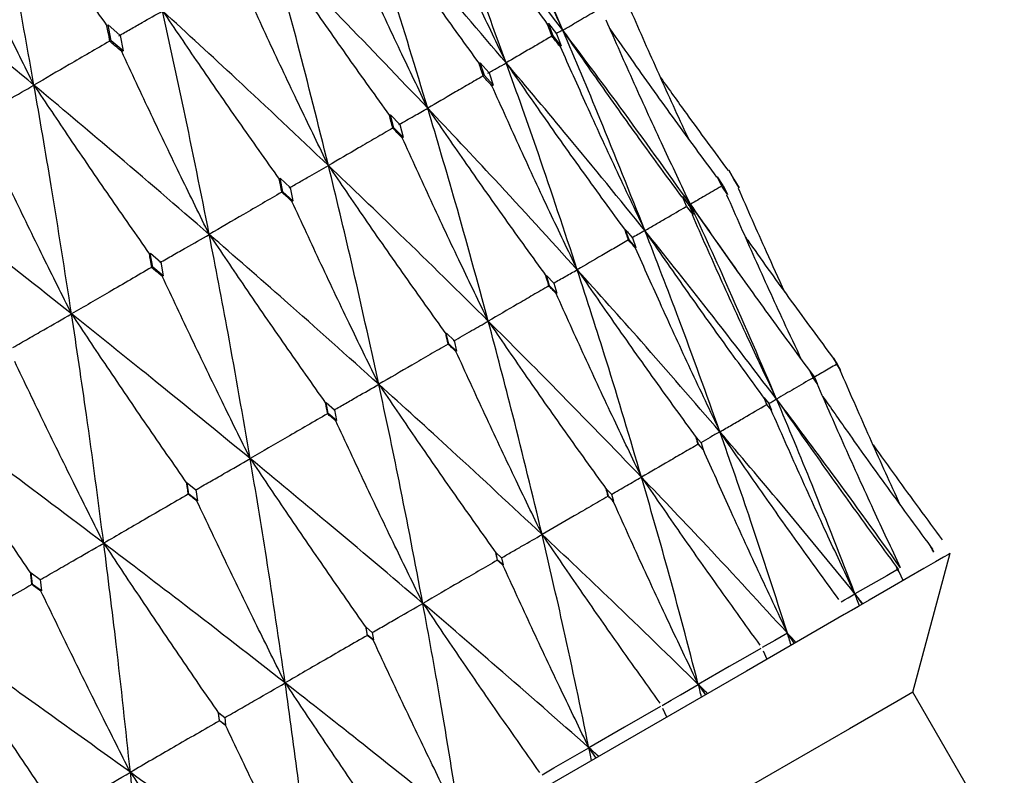
# Model space of a CAD drawing. Units: millimetres. Extents: x 23 to 262, y 32 to 415.
# Drawn here: x 246 to 251, y 372 to 375 of the extents above; entities that cross this region are included whole.
import ezdxf

# ---------------------------------------------------------------- set-up
doc = ezdxf.new("R2010")
doc.units = ezdxf.units.MM

msp = doc.modelspace()

# ---------------------------------------------------------------- linework, layer by layer
at = {"color": 7, "linetype": 'Continuous', "lineweight": 25}
for p, q in [((246.2144, 375.2095), (246.1992, 375.2873)), ((246.1993, 375.2871), (246.2577, 375.2361)), ((248.3638, 375.2906), (248.3693, 375.2937)), ((248.3693, 375.2937), (248.4097, 375.2431)), ((248.3929, 375.2334), (248.3693, 375.2937)), ((246.2084, 375.206), (246.2066, 375.2072)), ((246.2144, 375.2095), (246.2084, 375.206)), ((246.2729, 375.159), (246.2144, 375.2095)), ((246.2581, 375.2357), (246.2729, 375.159)), ((248.3876, 375.2303), (248.3861, 375.2314)), ((248.3929, 375.2334), (248.3876, 375.2303)), ((248.4327, 375.1839), (248.3929, 375.2334)), ((248.4097, 375.2431), (248.4327, 375.1839)), ((246.2667, 375.1554), (246.2729, 375.159)), ((248.4327, 375.1839), (248.4272, 375.1807)), ((248.0279, 375.0966), (248.0332, 375.0997)), ((248.0332, 375.0997), (248.0768, 375.0509)), ((248.0535, 375.0374), (248.0332, 375.0997)), ((248.0484, 375.0344), (248.0469, 375.0356)), ((248.0535, 375.0374), (248.0484, 375.0344)), ((248.0966, 374.9898), (248.0535, 375.0374)), ((248.0768, 375.0509), (248.0966, 374.9898)), ((248.0912, 374.9867), (248.0966, 374.9898)), ((247.5857, 374.8413), (247.5907, 374.8442)), ((247.5907, 374.8442), (247.6374, 374.7972)), ((247.608, 374.7802), (247.5907, 374.8442)), ((247.6031, 374.7773), (247.6015, 374.7784)), ((247.608, 374.7802), (247.6031, 374.7773)), ((247.6541, 374.7344), (247.608, 374.7802)), ((247.6374, 374.7972), (247.6541, 374.7344)), ((247.649, 374.7314), (247.6541, 374.7344)), ((247.0612, 374.4645), (247.0465, 374.5317)), ((247.0468, 374.5315), (247.0961, 374.4865)), ((249.2244, 374.4926), (249.2016, 374.5384)), ((249.2016, 374.5384), (249.2295, 374.4962)), ((249.2839, 374.5272), (249.2584, 374.5716)), ((249.2584, 374.5715), (249.2837, 374.5277)), ((249.3089, 374.4841), (249.2837, 374.5277)), ((249.2839, 374.5274), (249.3088, 374.4842)), ((247.0962, 374.4864), (247.1102, 374.4204)), ((249.252, 374.4511), (249.2241, 374.4931)), ((249.2298, 374.4958), (249.252, 374.4512)), ((247.0565, 374.4618), (247.0549, 374.4628)), ((247.0612, 374.4645), (247.0565, 374.4618)), ((247.1102, 374.4204), (247.0612, 374.4645)), ((249.03, 374.4421), (249.0621, 374.3995)), ((249.0502, 374.3944), (249.0302, 374.4415)), ((247.1054, 374.4176), (247.1102, 374.4204)), ((249.0819, 374.3528), (249.0501, 374.3947)), ((249.0624, 374.399), (249.0819, 374.3529)), ((249.3072, 374.0635), (249.0691, 374.4031)), ((248.7468, 374.2758), (248.75, 374.2776)), ((248.7674, 374.2287), (248.75, 374.2776)), ((248.7835, 374.238), (248.8003, 374.1903)), ((248.7644, 374.2269), (248.7634, 374.2277)), ((248.7674, 374.2287), (248.7644, 374.2269)), ((248.8003, 374.1903), (248.7674, 374.2287)), ((248.8003, 374.1903), (248.7972, 374.1885)), ((246.419, 374.0938), (246.4072, 374.1626)), ((246.4075, 374.1623), (246.4595, 374.119)), ((246.4148, 374.0913), (246.4131, 374.0923)), ((246.419, 374.0938), (246.4148, 374.0913)), ((246.4709, 374.0512), (246.419, 374.0938)), ((246.4596, 374.1189), (246.4709, 374.0512)), ((246.4664, 374.0486), (246.4709, 374.0512)), ((248.3571, 374.0508), (248.3601, 374.0525)), ((248.375, 374.0021), (248.3601, 374.0525)), ((248.3601, 374.0525), (248.3962, 374.0144)), ((248.3721, 374.0005), (248.3711, 374.0012)), ((248.375, 374.0021), (248.3721, 374.0005)), ((248.4105, 373.9652), (248.375, 374.0021)), ((248.3962, 374.0144), (248.4105, 373.9652)), ((248.4075, 373.9635), (248.4105, 373.9652)), ((247.8787, 373.7156), (247.8659, 373.769)), ((247.8662, 373.7687), (247.9046, 373.7321)), ((247.876, 373.714), (247.8749, 373.7147)), ((247.8787, 373.7156), (247.876, 373.714)), ((247.9167, 373.6801), (247.8787, 373.7156)), ((247.9045, 373.7322), (247.9167, 373.6801)), ((247.9138, 373.6785), (247.9167, 373.6801)), ((249.7921, 373.6164), (249.7736, 373.6462)), ((249.7903, 373.6152), (249.7737, 373.6461)), ((249.7738, 373.6461), (249.7921, 373.6164)), ((249.8082, 373.5864), (249.7902, 373.6153)), ((249.7922, 373.6163), (249.8082, 373.5864)), ((249.6747, 373.5484), (249.6601, 373.5804)), ((249.6601, 373.5803), (249.6803, 373.5518)), ((249.6945, 373.5207), (249.6746, 373.5486)), ((249.6804, 373.5517), (249.6945, 373.5207)), ((247.284, 373.3723), (247.2735, 373.427)), ((247.2738, 373.4267), (247.3145, 373.3915)), ((249.4331, 373.4508), (249.456, 373.4223)), ((249.446, 373.4175), (249.4332, 373.4505)), ((249.4684, 373.3901), (249.4459, 373.4177)), ((249.4561, 373.4221), (249.4684, 373.3901)), ((247.2815, 373.3708), (247.2803, 373.3715)), ((247.284, 373.3723), (247.2815, 373.3708)), ((247.3242, 373.3381), (247.284, 373.3723)), ((247.3144, 373.3916), (247.3242, 373.3381)), ((247.3216, 373.3365), (247.3242, 373.3381)), ((249.0968, 373.2551), (249.0978, 373.2557)), ((249.0978, 373.2557), (249.1218, 373.2291)), ((249.1088, 373.2216), (249.0978, 373.2557)), ((249.1078, 373.2211), (249.1074, 373.2213)), ((249.1088, 373.2216), (249.1078, 373.2211)), ((249.1322, 373.196), (249.1088, 373.2216)), ((249.1218, 373.2291), (249.1322, 373.196)), ((249.1323, 373.1961), (249.1312, 373.1955)), ((246.5973, 372.9758), (246.589, 373.0318)), ((246.5894, 373.0315), (246.6321, 372.9975)), ((246.595, 372.9744), (246.5938, 372.9751)), ((246.5973, 372.9758), (246.595, 372.9744)), ((246.6397, 372.9428), (246.5973, 372.9758)), ((246.632, 372.9976), (246.6397, 372.9428)), ((248.6646, 372.9652), (248.6551, 373.0011)), ((248.6553, 373.0009), (248.681, 372.9753)), ((248.6809, 372.9754), (248.6898, 372.9406)), ((246.6372, 372.9414), (246.6397, 372.9428)), ((248.6637, 372.9646), (248.6633, 372.9649)), ((248.6646, 372.9652), (248.6637, 372.9646)), ((248.6898, 372.9406), (248.6646, 372.9652)), ((248.6888, 372.94), (248.6898, 372.9406)), ((248.1191, 372.6502), (248.1113, 372.6871)), ((248.1114, 372.687), (248.1388, 372.6623)), ((250.1656, 372.0003), (250.349, 372.6849)), ((250.2531, 372.7173), (250.2618, 372.7041)), ((250.2686, 372.6904), (250.2601, 372.7031)), ((248.1182, 372.6497), (248.1178, 372.65)), ((248.1191, 372.6502), (248.1182, 372.6497)), ((248.1459, 372.6266), (248.1191, 372.6502)), ((248.1386, 372.6625), (248.1459, 372.6266)), ((245.8262, 372.5306), (245.8199, 372.5877)), ((245.8203, 372.5875), (245.865, 372.5546)), ((248.145, 372.6261), (248.1459, 372.6266)), ((250.0829, 372.619), (250.0925, 372.6063)), ((250.0984, 372.5921), (250.0891, 372.6043)), ((250.1169, 372.5495), (250.0984, 372.5921)), ((245.8648, 372.5547), (245.8705, 372.4988)), ((245.8241, 372.5294), (245.8229, 372.53)), ((245.8262, 372.5306), (245.8241, 372.5294)), ((245.8705, 372.4988), (245.8262, 372.5306)), ((245.8683, 372.4975), (245.8705, 372.4988)), ((249.8802, 372.4837), (249.9152, 372.433)), ((249.8355, 372.387), (249.9023, 372.4256)), ((249.9192, 372.4354), (249.9152, 372.433)), ((247.4782, 372.2802), (247.4719, 372.318)), ((247.4721, 372.3179), (247.501, 372.2941)), ((247.5008, 372.2942), (247.5065, 372.2574)), ((247.4774, 372.2797), (247.4769, 372.28)), ((247.4782, 372.2802), (247.4774, 372.2797)), ((247.5065, 372.2574), (247.4782, 372.2802)), ((247.5057, 372.2569), (247.5065, 372.2574)), ((249.5817, 372.2405), (249.5469, 372.2913)), ((249.4271, 372.2045), (249.4458, 372.1621)), ((249.1081, 372.038), (249.1427, 371.9871)), ((262.4156, 350.7827), (250.1656, 372.0003)), ((248.9522, 371.8771), (248.9332, 371.9194)), ((246.7489, 371.8591), (246.7441, 371.8978)), ((246.7443, 371.8976), (246.7745, 371.8747)), ((246.7482, 371.8587), (246.7477, 371.859)), ((246.7489, 371.8591), (246.7482, 371.8587)), ((246.7786, 371.8372), (246.7489, 371.8591)), ((246.7744, 371.8748), (246.7786, 371.8372)), ((246.7779, 371.8367), (246.7786, 371.8372)), ((248.5687, 371.7266), (248.6031, 371.6756))]:
    msp.add_line(p, q, dxfattribs=at)
at = {"color": 7, "linetype": 'Continuous', "lineweight": 25, "flags": 128}
for points in [[(250.3486, 372.6833), (250.3412, 372.679), (250.3172, 372.6652), (250.2766, 372.6417), (250.2194, 372.6087), (250.1458, 372.5662), (250.0558, 372.5142), (249.9496, 372.4529), (249.8273, 372.3823)], [(250.0891, 372.6043), (250.0365, 372.5739), (249.9838, 372.5436), (249.8802, 372.4837)], [(249.8118, 372.4443), (249.8291, 372.4542), (249.8463, 372.4641), (249.8802, 372.4837)], [(249.8273, 372.3823), (249.3449, 372.1038), (248.716, 371.7407), (247.9502, 371.2986), (247.0596, 370.7844), (246.0582, 370.2062), (244.9614, 369.573), (243.7865, 368.8946), (242.5518, 368.1818), (241.2765, 367.4455), (239.9807, 366.6974), (238.6844, 365.949), (237.408, 365.212), (236.1714, 364.4981), (234.9939, 363.8183), (233.8939, 363.1832), (232.8886, 362.6027), (231.9936, 362.086), (231.2229, 361.6411), (230.5886, 361.2749), (230.1006, 360.9931), (229.8542, 360.8509)], [(249.5469, 372.2913), (249.5156, 372.2732), (249.4844, 372.2552), (249.4228, 372.2197)], [(249.4161, 372.2157), (249.3385, 372.171), (249.2609, 372.1262), (249.1081, 372.038)], [(248.9298, 371.935), (248.9747, 371.9609), (249.0196, 371.9869), (249.1081, 372.038)], [(250.1656, 372.0003), (250.087, 371.9549), (249.8527, 371.8196), (249.4662, 371.5965), (248.9337, 371.289), (248.2635, 370.9021), (247.4663, 370.4419), (246.5546, 369.9155), (245.5427, 369.3313), (244.4467, 368.6985), (243.2839, 368.0271), (242.0725, 367.3277), (240.8316, 366.6113), (239.5809, 365.8892), (238.3401, 365.1728), (237.1287, 364.4734), (235.9658, 363.802), (234.8698, 363.1693), (233.858, 362.5851), (232.9463, 362.0587), (232.1491, 361.5984), (231.4789, 361.2115), (230.9464, 360.9041), (230.5599, 360.6809)], [(248.9214, 371.9302), (248.8326, 371.8789), (248.7437, 371.8276), (248.5687, 371.7266)], [(248.338, 371.5934), (248.3961, 371.6269), (248.4543, 371.6605), (248.5687, 371.7266)]]:
    msp.add_lwpolyline(points, dxfattribs=at)
at = {"color": 7, "linetype": 'Continuous', "lineweight": 25}
for points, knots in [([(248.023, 376.1694), (248.0655, 376.0736), (248.1543, 375.8735), (248.2933, 375.5706), (248.3913, 375.3643), (248.4403, 375.2611)], [0, 0, 0, 0, 0.314481, 0.657218, 1, 1, 1, 1]), ([(248.4403, 375.2611), (248.3608, 375.4449), (248.2293, 375.7489), (248.0911, 376.0496), (248.0364, 376.1685)], [0, 0, 0, 0, 0.604544, 1, 1, 1, 1]), ([(245.8339, 374.9903), (245.7963, 375.2003), (245.7289, 375.5757), (245.6554, 375.9481), (245.623, 376.1122)], [0, 0, 0, 0, 0.559236, 1, 1, 1, 1]), ([(245.623, 376.1122), (245.6814, 376.0253), (245.8042, 375.8425), (245.9942, 375.566), (246.1269, 375.3772), (246.1932, 375.2829)], [0, 0, 0, 0, 0.312049, 0.656003, 1, 1, 1, 1]), ([(248.1612, 375.1), (248.0919, 375.2896), (247.9678, 375.6289), (247.8365, 375.9648), (247.7785, 376.113)], [0, 0, 0, 0, 0.558822, 1, 1, 1, 1]), ([(247.7785, 376.113), (247.8382, 376.0269), (247.9639, 375.8455), (248.1588, 375.5712), (248.2955, 375.3841), (248.3638, 375.2906)], [0, 0, 0, 0, 0.311509, 0.655732, 1, 1, 1, 1]), ([(248.4403, 375.2611), (248.3189, 375.4207), (248.1016, 375.7062), (247.8774, 375.9885), (247.7785, 376.113)], [0, 0, 0, 0, 0.558818, 1, 1, 1, 1]), ([(248.1612, 375.1), (248.116, 375.1945), (248.0216, 375.3921), (247.8816, 375.6943), (247.7883, 375.9028), (247.7417, 376.007)], [0, 0, 0, 0, 0.314486, 0.657222, 1, 1, 1, 1]), ([(245.8339, 374.9903), (245.7875, 375.0841), (245.6904, 375.2803), (245.5456, 375.5801), (245.4486, 375.7867), (245.4001, 375.89)], [0, 0, 0, 0, 0.314214, 0.657081, 1, 1, 1, 1]), ([(247.7747, 374.8768), (247.7153, 375.0722), (247.6089, 375.4217), (247.4954, 375.7679), (247.4454, 375.9207)], [0, 0, 0, 0, 0.558817, 1, 1, 1, 1]), ([(247.4454, 375.9207), (247.5048, 375.8344), (247.6299, 375.6526), (247.824, 375.3778), (247.9599, 375.1903), (248.0279, 375.0966)], [0, 0, 0, 0, 0.311505, 0.655732, 1, 1, 1, 1]), ([(248.1612, 375.1), (248.0296, 375.2537), (247.7941, 375.5287), (247.5521, 375.8007), (247.4454, 375.9207)], [0, 0, 0, 0, 0.558819, 1, 1, 1, 1]), ([(247.7747, 374.8768), (247.7293, 374.9712), (247.6343, 375.1684), (247.4932, 375.4701), (247.3992, 375.6781), (247.3521, 375.7821)], [0, 0, 0, 0, 0.314482, 0.657214, 1, 1, 1, 1]), ([(245.8339, 374.9903), (245.6695, 375.1271), (245.3754, 375.3716), (245.0764, 375.6137), (244.9446, 375.7205)], [0, 0, 0, 0, 0.559237, 1, 1, 1, 1]), ([(247.2852, 374.5942), (247.2352, 374.795), (247.1457, 375.1543), (247.0493, 375.5104), (247.0068, 375.6675)], [0, 0, 0, 0, 0.558819, 1, 1, 1, 1]), ([(247.0068, 375.6675), (247.0659, 375.581), (247.1904, 375.3989), (247.3832, 375.1233), (247.5182, 374.9353), (247.5857, 374.8413)], [0, 0, 0, 0, 0.311512, 0.655732, 1, 1, 1, 1]), ([(247.7747, 374.8768), (247.6334, 375.0249), (247.3803, 375.2898), (247.1212, 375.5519), (247.0068, 375.6675)], [0, 0, 0, 0, 0.558816, 1, 1, 1, 1]), ([(247.2852, 374.5942), (247.2394, 374.6884), (247.1436, 374.8852), (247.0013, 375.1861), (246.9062, 375.3935), (246.8587, 375.4972)], [0, 0, 0, 0, 0.3144856, 0.6572188, 1, 1, 1, 1]), ([(246.2516, 375.2331), (246.2707, 375.2441), (246.3089, 375.266), (246.3809, 375.307), (246.4339, 375.3371), (246.4677, 375.3562)], [0, 0, 0, 0, 0.266804, 0.533607, 1, 1, 1, 1]), ([(246.6978, 374.2551), (246.6567, 374.461), (246.5832, 374.8295), (246.503, 375.195), (246.4677, 375.3562)], [0, 0, 0, 0, 0.558817, 1, 1, 1, 1]), ([(246.4677, 375.3562), (246.5264, 375.2695), (246.65, 375.0869), (246.8413, 374.8105), (246.9752, 374.6218), (247.0421, 374.5275)], [0, 0, 0, 0, 0.311512, 0.655732, 1, 1, 1, 1]), ([(247.2852, 374.5942), (247.1344, 374.7368), (246.8647, 374.9921), (246.5892, 375.2447), (246.4677, 375.3562)], [0, 0, 0, 0, 0.558816, 1, 1, 1, 1]), ([(248.4403, 375.2611), (248.4557, 375.2702), (248.4863, 375.2883), (248.5447, 375.3226), (248.5879, 375.3478), (248.6156, 375.3639)], [0, 0, 0, 0, 0.2642166, 0.528433, 1, 1, 1, 1]), ([(249.0628, 374.7215), (249.0579, 374.7319), (249.0044, 374.8456), (248.9052, 375.0637), (248.813, 375.2724), (248.7669, 375.3768)], [0, 0, 0, 0, 0.0480678, 0.5240043, 1, 1, 1, 1]), ([(249.0691, 374.4031), (249.0242, 374.4979), (248.9306, 374.6957), (248.7917, 374.9983), (248.6994, 375.2069), (248.6532, 375.3112)], [0, 0, 0, 0, 0.314766, 0.657364, 1, 1, 1, 1]), ([(246.2084, 375.206), (246.2056, 375.2205), (246.2005, 375.2462), (246.1954, 375.272), (246.1931, 375.2833)], [0, 0, 0, 0, 0.559977, 1, 1, 1, 1]), ([(248.3876, 375.2303), (248.3832, 375.2415), (248.3753, 375.2616), (248.3673, 375.2817), (248.3638, 375.2906)], [0, 0, 0, 0, 0.559912, 1, 1, 1, 1]), ([(248.4403, 375.2611), (248.437, 375.2594), (248.4303, 375.2559), (248.4197, 375.2503), (248.4126, 375.2464), (248.4087, 375.2443)], [0, 0, 0, 0, 0.309601, 0.619204, 1, 1, 1, 1]), ([(248.8449, 374.2737), (248.7716, 374.4584), (248.6404, 374.7892), (248.5016, 375.1165), (248.4403, 375.2611)], [0, 0, 0, 0, 0.558387, 1, 1, 1, 1]), ([(249.0283, 374.4383), (248.9663, 374.5228), (248.8355, 374.7009), (248.6393, 374.9751), (248.5067, 375.1658), (248.4403, 375.2611)], [0, 0, 0, 0, 0.310971, 0.655466, 1, 1, 1, 1]), ([(249.0691, 374.4031), (248.954, 374.5637), (248.7478, 374.8512), (248.5345, 375.1355), (248.4403, 375.2611)], [0, 0, 0, 0, 0.558384, 1, 1, 1, 1]), ([(248.6726, 375.2677), (248.7115, 375.212), (248.8168, 375.0611), (248.9918, 374.8171), (249.1295, 374.63), (249.1984, 374.5365)], [0, 0, 0, 0, 0.226173, 0.61306, 1, 1, 1, 1]), ([(246.2066, 375.2072), (246.1734, 375.1879), (246.1069, 375.1494), (245.9826, 375.0771), (245.8918, 375.0241), (245.8339, 374.9903)], [0, 0, 0, 0, 0.266801, 0.533602, 1, 1, 1, 1]), ([(246.2667, 375.1554), (246.2555, 375.165), (246.2354, 375.1823), (246.2154, 375.1996), (246.2066, 375.2072)], [0, 0, 0, 0, 0.559898, 1, 1, 1, 1]), ([(248.3861, 375.2314), (248.3663, 375.2199), (248.3265, 375.1967), (248.2514, 375.1529), (248.1964, 375.1207), (248.1612, 375.1)], [0, 0, 0, 0, 0.264214, 0.528431, 1, 1, 1, 1]), ([(248.4272, 375.1807), (248.4195, 375.1902), (248.4059, 375.2071), (248.3922, 375.224), (248.3861, 375.2314)], [0, 0, 0, 0, 0.559899, 1, 1, 1, 1]), ([(246.6978, 374.2551), (246.6516, 374.349), (246.555, 374.5453), (246.4111, 374.8454), (246.3148, 375.052), (246.2667, 375.1554)], [0, 0, 0, 0, 0.314483, 0.657221, 1, 1, 1, 1]), ([(248.4272, 375.1807), (248.4698, 375.085), (248.5588, 374.8851), (248.6979, 374.5827), (248.7959, 374.3767), (248.8449, 374.2737)], [0, 0, 0, 0, 0.31477, 0.657362, 1, 1, 1, 1]), ([(248.0484, 375.0344), (248.0446, 375.046), (248.0377, 375.0668), (248.0309, 375.0875), (248.0279, 375.0966)], [0, 0, 0, 0, 0.559912, 1, 1, 1, 1]), ([(248.0708, 375.0493), (248.0786, 375.0538), (248.0944, 375.0627), (248.1244, 375.0796), (248.1468, 375.092), (248.1612, 375.1)], [0, 0, 0, 0, 0.264217, 0.528431, 1, 1, 1, 1]), ([(248.5116, 374.0813), (248.4484, 374.2718), (248.3352, 374.613), (248.2145, 374.9508), (248.1612, 375.1)], [0, 0, 0, 0, 0.5583833, 1, 1, 1, 1]), ([(248.1612, 375.1), (248.2208, 375.0138), (248.3466, 374.8321), (248.5417, 374.5572), (248.6784, 374.3696), (248.7468, 374.2758)], [0, 0, 0, 0, 0.31097, 0.655464, 1, 1, 1, 1]), ([(248.8449, 374.2737), (248.7194, 374.4283), (248.4948, 374.7051), (248.2634, 374.979), (248.1612, 375.1)], [0, 0, 0, 0, 0.5583886, 1, 1, 1, 1]), ([(248.0469, 375.0356), (248.0228, 375.0216), (247.9747, 374.9937), (247.8839, 374.9408), (247.8174, 374.9018), (247.7747, 374.8768)], [0, 0, 0, 0, 0.264221, 0.528434, 1, 1, 1, 1]), ([(248.0912, 374.9867), (248.083, 374.9958), (248.0682, 375.0121), (248.0534, 375.0284), (248.0469, 375.0356)], [0, 0, 0, 0, 0.5599096, 1, 1, 1, 1]), ([(248.9231, 375.0261), (248.965, 374.9674), (249.0743, 374.8142), (249.1863, 374.6628), (249.2553, 374.5693)], [0, 0, 0, 0, 0.3829098, 1, 1, 1, 1]), ([(245.5706, 374.84), (245.5939, 374.8534), (245.6406, 374.8801), (245.7283, 374.9303), (245.7929, 374.967), (245.8339, 374.9903)], [0, 0, 0, 0, 0.266802, 0.533606, 1, 1, 1, 1]), ([(246.0192, 373.8633), (245.9864, 374.074), (245.9276, 374.451), (245.8626, 374.8252), (245.8339, 374.9903)], [0, 0, 0, 0, 0.558813, 1, 1, 1, 1]), ([(245.8339, 374.9903), (245.8922, 374.9033), (246.0148, 374.7201), (246.2044, 374.4427), (246.3368, 374.2533), (246.4031, 374.1585)], [0, 0, 0, 0, 0.311512, 0.65573, 1, 1, 1, 1]), ([(246.6978, 374.2551), (246.5383, 374.3927), (246.2529, 374.6388), (245.9622, 374.8827), (245.8339, 374.9903)], [0, 0, 0, 0, 0.558816, 1, 1, 1, 1]), ([(248.5116, 374.0813), (248.4663, 374.1757), (248.3718, 374.373), (248.2315, 374.6748), (248.138, 374.8827), (248.0912, 374.9867)], [0, 0, 0, 0, 0.314762, 0.657363, 1, 1, 1, 1]), ([(247.6318, 374.7959), (247.6443, 374.803), (247.6693, 374.8173), (247.7168, 374.8443), (247.7521, 374.8641), (247.7747, 374.8768)], [0, 0, 0, 0, 0.264217, 0.528432, 1, 1, 1, 1]), ([(248.0729, 373.828), (248.0194, 374.0241), (247.9235, 374.3753), (247.8203, 374.7232), (247.7747, 374.8768)], [0, 0, 0, 0, 0.558385, 1, 1, 1, 1]), ([(247.7747, 374.8768), (247.8341, 374.7905), (247.9592, 374.6084), (248.1532, 374.333), (248.2892, 374.1448), (248.3571, 374.0508)], [0, 0, 0, 0, 0.31097, 0.655463, 1, 1, 1, 1]), ([(248.5116, 374.0813), (248.3762, 374.2301), (248.1337, 374.4966), (247.8847, 374.7604), (247.7747, 374.8768)], [0, 0, 0, 0, 0.5583815, 1, 1, 1, 1]), ([(247.6031, 374.7773), (247.5998, 374.7893), (247.5941, 374.8106), (247.5882, 374.8319), (247.5857, 374.8413)], [0, 0, 0, 0, 0.559905, 1, 1, 1, 1]), ([(247.6015, 374.7784), (247.5736, 374.7622), (247.5177, 374.7298), (247.4121, 374.6684), (247.3347, 374.6232), (247.2852, 374.5942)], [0, 0, 0, 0, 0.264339, 0.528686, 1, 1, 1, 1]), ([(247.649, 374.7314), (247.6402, 374.7402), (247.6243, 374.7559), (247.6085, 374.7715), (247.6015, 374.7784)], [0, 0, 0, 0, 0.559922, 1, 1, 1, 1]), ([(246.0192, 373.8633), (245.9725, 373.9569), (245.8748, 374.1526), (245.7292, 374.4516), (245.6315, 374.6575), (245.5826, 374.7604)], [0, 0, 0, 0, 0.314482, 0.657219, 1, 1, 1, 1]), ([(248.0729, 373.828), (248.0273, 373.9223), (247.9321, 374.1192), (247.7906, 374.4203), (247.6962, 374.6277), (247.649, 374.7314)], [0, 0, 0, 0, 0.314765, 0.657362, 1, 1, 1, 1]), ([(246.0192, 373.8633), (245.8516, 373.9962), (245.5516, 374.2339), (245.2469, 374.4698), (245.1125, 374.5738)], [0, 0, 0, 0, 0.5588168, 1, 1, 1, 1]), ([(247.0912, 374.4838), (247.1082, 374.4935), (247.1422, 374.513), (247.2067, 374.5498), (247.2545, 374.5769), (247.2852, 374.5942)], [0, 0, 0, 0, 0.264218, 0.528431, 1, 1, 1, 1]), ([(247.5336, 373.5166), (247.4893, 373.718), (247.4099, 374.0787), (247.3234, 374.4363), (247.2852, 374.5942)], [0, 0, 0, 0, 0.558384, 1, 1, 1, 1]), ([(247.2852, 374.5942), (247.3442, 374.5076), (247.4685, 374.3251), (247.6611, 374.0489), (247.796, 373.8601), (247.8634, 373.7657)], [0, 0, 0, 0, 0.310964, 0.655466, 1, 1, 1, 1]), ([(248.0729, 373.828), (247.9279, 373.9713), (247.6682, 374.2279), (247.4025, 374.482), (247.2852, 374.5942)], [0, 0, 0, 0, 0.558386, 1, 1, 1, 1]), ([(247.0565, 374.4618), (247.0538, 374.4742), (247.049, 374.4963), (247.0441, 374.5185), (247.0419, 374.5282)], [0, 0, 0, 0, 0.559932, 1, 1, 1, 1]), ([(249.2204, 374.4916), (249.2072, 374.4839), (249.1807, 374.4685), (249.1302, 374.4391), (249.0931, 374.4173), (249.0691, 374.4031)], [0, 0, 0, 0, 0.260814, 0.521626, 1, 1, 1, 1]), ([(249.5344, 373.9711), (249.5041, 374.0372), (249.4264, 374.2068), (249.3514, 374.3778), (249.3057, 374.4821)], [0, 0, 0, 0, 0.389715, 1, 1, 1, 1]), ([(247.0549, 374.4628), (247.0234, 374.4446), (246.9603, 374.408), (246.8412, 374.3388), (246.7539, 374.2878), (246.6978, 374.2551)], [0, 0, 0, 0, 0.264219, 0.528432, 1, 1, 1, 1]), ([(247.1054, 374.4176), (247.096, 374.426), (247.0792, 374.4411), (247.0623, 374.4562), (247.0549, 374.4628)], [0, 0, 0, 0, 0.559905, 1, 1, 1, 1]), ([(249.6185, 373.635), (249.5886, 373.6987), (249.5102, 373.8653), (249.3865, 374.1366), (249.2947, 374.345), (249.2488, 374.4492)], [0, 0, 0, 0, 0.235962, 0.617954, 1, 1, 1, 1]), ([(247.5336, 373.5166), (247.4876, 373.6107), (247.3916, 373.8071), (247.2487, 374.1074), (247.1532, 374.3142), (247.1054, 374.4176)], [0, 0, 0, 0, 0.314765, 0.657358, 1, 1, 1, 1]), ([(248.8449, 374.2737), (248.8624, 374.284), (248.8975, 374.3045), (248.965, 374.3439), (249.0151, 374.3729), (249.0475, 374.3918)], [0, 0, 0, 0, 0.260812, 0.521627, 1, 1, 1, 1]), ([(249.0586, 374.3982), (249.0595, 374.3986), (249.0612, 374.3995), (249.0646, 374.4012), (249.0673, 374.4024), (249.0691, 374.4031)], [0, 0, 0, 0, 0.260814, 0.521628, 1, 1, 1, 1]), ([(249.4936, 373.444), (249.4168, 373.6233), (249.2791, 373.9446), (249.1335, 374.2626), (249.0691, 374.4031)], [0, 0, 0, 0, 0.5579319, 1, 1, 1, 1]), ([(249.0691, 374.4031), (249.1291, 374.3171), (249.2556, 374.1356), (249.4521, 373.861), (249.59, 373.6735), (249.659, 373.5797)], [0, 0, 0, 0, 0.310509, 0.655229, 1, 1, 1, 1]), ([(249.4936, 373.444), (249.4489, 373.5387), (249.3554, 373.7364), (249.2169, 374.0387), (249.1248, 374.2469), (249.0787, 374.351)], [0, 0, 0, 0, 0.315152, 0.657552, 1, 1, 1, 1]), ([(246.455, 374.1165), (246.4763, 374.1287), (246.5189, 374.1531), (246.5998, 374.1994), (246.6595, 374.2333), (246.6978, 374.2551)], [0, 0, 0, 0, 0.264214, 0.528429, 1, 1, 1, 1]), ([(246.8996, 373.1506), (246.8639, 373.357), (246.7999, 373.7266), (246.7291, 374.0932), (246.6978, 374.2551)], [0, 0, 0, 0, 0.558386, 1, 1, 1, 1]), ([(246.6978, 374.2551), (246.7564, 374.1683), (246.8798, 373.9852), (247.0708, 373.708), (247.2044, 373.5185), (247.2712, 373.4238)], [0, 0, 0, 0, 0.310969, 0.655464, 1, 1, 1, 1]), ([(247.5336, 373.5166), (247.3795, 373.6547), (247.1036, 373.9019), (246.8221, 374.1469), (246.6978, 374.2551)], [0, 0, 0, 0, 0.558384, 1, 1, 1, 1]), ([(248.7644, 374.2269), (248.7611, 374.236), (248.7553, 374.2523), (248.7494, 374.2686), (248.7468, 374.2758)], [0, 0, 0, 0, 0.559997, 1, 1, 1, 1]), ([(248.75, 374.2776), (248.7557, 374.2708), (248.7669, 374.2576), (248.7781, 374.2444), (248.7835, 374.238)], [0, 0, 0, 0, 0.514111, 1, 1, 1, 1]), ([(248.8449, 374.2737), (248.8391, 374.2705), (248.8277, 374.2642), (248.806, 374.2521), (248.7901, 374.2431), (248.7799, 374.2372)], [0, 0, 0, 0, 0.260814, 0.521629, 1, 1, 1, 1]), ([(249.2145, 373.2828), (249.1478, 373.468), (249.0285, 373.7999), (248.9011, 374.1284), (248.8449, 374.2737)], [0, 0, 0, 0, 0.5579328, 1, 1, 1, 1]), ([(249.4329, 373.4492), (249.371, 373.5337), (249.2403, 373.7122), (249.0441, 373.9869), (248.9113, 374.1781), (248.8449, 374.2737)], [0, 0, 0, 0, 0.310508, 0.655235, 1, 1, 1, 1]), ([(249.4936, 373.444), (249.3749, 373.5991), (249.1621, 373.877), (248.9421, 374.1521), (248.8449, 374.2737)], [0, 0, 0, 0, 0.557934, 1, 1, 1, 1]), ([(249.3407, 374.2419), (249.3479, 374.2315), (249.422, 374.1258), (249.5656, 373.9266), (249.7037, 373.7391), (249.7727, 373.6453)], [0, 0, 0, 0, 0.051647, 0.525792, 1, 1, 1, 1]), ([(248.7634, 374.2277), (248.7414, 374.215), (248.6975, 374.1895), (248.6135, 374.1407), (248.5516, 374.1046), (248.5116, 374.0813)], [0, 0, 0, 0, 0.260814, 0.521627, 1, 1, 1, 1]), ([(248.7972, 374.1885), (248.7909, 374.1958), (248.7796, 374.2089), (248.7684, 374.222), (248.7634, 374.2277)], [0, 0, 0, 0, 0.5599226, 1, 1, 1, 1]), ([(248.7972, 374.1885), (248.8399, 374.0928), (248.9289, 373.8932), (249.0679, 373.5912), (249.1656, 373.3856), (249.2145, 373.2828)], [0, 0, 0, 0, 0.315149, 0.657556, 1, 1, 1, 1]), ([(246.4148, 374.0913), (246.4126, 374.104), (246.4086, 374.1266), (246.4047, 374.1493), (246.4029, 374.1593)], [0, 0, 0, 0, 0.559906, 1, 1, 1, 1]), ([(246.4131, 374.0923), (246.3783, 374.0721), (246.3088, 374.0318), (246.1774, 373.9555), (246.081, 373.8993), (246.0192, 373.8633)], [0, 0, 0, 0, 0.264216, 0.528426, 1, 1, 1, 1]), ([(246.4664, 374.0486), (246.4565, 374.0568), (246.4387, 374.0713), (246.4209, 374.0859), (246.4131, 374.0923)], [0, 0, 0, 0, 0.559859, 1, 1, 1, 1]), ([(246.8996, 373.1506), (246.8532, 373.2444), (246.7562, 373.4403), (246.6117, 373.7396), (246.5148, 373.9456), (246.4664, 374.0486)], [0, 0, 0, 0, 0.314765, 0.657356, 1, 1, 1, 1]), ([(248.3721, 374.0005), (248.3693, 374.0099), (248.3643, 374.0266), (248.3593, 374.0434), (248.3571, 374.0508)], [0, 0, 0, 0, 0.55991, 1, 1, 1, 1]), ([(248.3954, 374.0153), (248.4048, 374.0206), (248.4244, 374.0319), (248.4631, 374.0539), (248.4925, 374.0705), (248.5116, 374.0813)], [0, 0, 0, 0, 0.244017, 0.510758, 1, 1, 1, 1]), ([(248.8279, 373.0596), (248.7712, 373.2505), (248.6695, 373.5926), (248.56, 373.9315), (248.5116, 374.0813)], [0, 0, 0, 0, 0.557932, 1, 1, 1, 1]), ([(248.5116, 374.0813), (248.5711, 373.995), (248.6968, 373.813), (248.8917, 373.5375), (249.0284, 373.3492), (249.0968, 373.2551)], [0, 0, 0, 0, 0.310514, 0.655234, 1, 1, 1, 1]), ([(249.2145, 373.2828), (249.0856, 373.432), (248.8546, 373.6995), (248.6167, 373.9642), (248.5116, 374.0813)], [0, 0, 0, 0, 0.557935, 1, 1, 1, 1]), ([(248.3711, 374.0012), (248.3451, 373.9862), (248.2931, 373.956), (248.1936, 373.8983), (248.1203, 373.8556), (248.0729, 373.828)], [0, 0, 0, 0, 0.260936, 0.521879, 1, 1, 1, 1]), ([(248.4075, 373.9635), (248.4007, 373.9705), (248.3886, 373.9831), (248.3764, 373.9957), (248.3711, 374.0012)], [0, 0, 0, 0, 0.559851, 1, 1, 1, 1]), ([(248.8279, 373.0596), (248.7826, 373.154), (248.6882, 373.3511), (248.5478, 373.6524), (248.4543, 373.8598), (248.4075, 373.9635)], [0, 0, 0, 0, 0.315149, 0.657548, 1, 1, 1, 1]), ([(245.7301, 373.698), (245.7555, 373.7126), (245.8063, 373.7417), (245.9025, 373.7968), (245.9736, 373.8373), (246.0192, 373.8633)], [0, 0, 0, 0, 0.264217, 0.528431, 1, 1, 1, 1]), ([(246.1779, 372.7339), (246.1501, 372.9449), (246.1003, 373.3226), (246.044, 373.6977), (246.0192, 373.8633)], [0, 0, 0, 0, 0.558381, 1, 1, 1, 1]), ([(246.0192, 373.8633), (246.0772, 373.7762), (246.1995, 373.5925), (246.3886, 373.3142), (246.5208, 373.1239), (246.5868, 373.0287)], [0, 0, 0, 0, 0.310972, 0.655464, 1, 1, 1, 1]), ([(246.8996, 373.1506), (246.7371, 373.2838), (246.446, 373.5222), (246.1499, 373.7588), (246.0192, 373.8633)], [0, 0, 0, 0, 0.558386, 1, 1, 1, 1]), ([(247.9016, 373.7302), (247.9164, 373.7387), (247.9461, 373.7557), (248.0031, 373.7883), (248.0455, 373.8124), (248.0729, 373.828)], [0, 0, 0, 0, 0.2608169, 0.521628, 1, 1, 1, 1]), ([(248.3382, 372.7768), (248.2909, 372.9732), (248.2061, 373.3251), (248.1137, 373.6738), (248.0729, 373.828)], [0, 0, 0, 0, 0.557936, 1, 1, 1, 1]), ([(248.0729, 373.828), (248.1321, 373.7415), (248.257, 373.5591), (248.4507, 373.2829), (248.5865, 373.0941), (248.6544, 372.9997)], [0, 0, 0, 0, 0.310503, 0.655229, 1, 1, 1, 1]), ([(248.8279, 373.0596), (248.6892, 373.2031), (248.4406, 373.4605), (248.1856, 373.7153), (248.0729, 373.828)], [0, 0, 0, 0, 0.557934, 1, 1, 1, 1]), ([(247.876, 373.714), (247.8736, 373.7238), (247.8694, 373.7413), (247.8651, 373.7588), (247.8633, 373.7665)], [0, 0, 0, 0, 0.5598941, 1, 1, 1, 1]), ([(247.8749, 373.7147), (247.8452, 373.6975), (247.7857, 373.6631), (247.6719, 373.5971), (247.5879, 373.5482), (247.5336, 373.5166)], [0, 0, 0, 0, 0.26081, 0.521627, 1, 1, 1, 1]), ([(247.9138, 373.6785), (247.9066, 373.6852), (247.8936, 373.6973), (247.8806, 373.7094), (247.8749, 373.7147)], [0, 0, 0, 0, 0.559817, 1, 1, 1, 1]), ([(248.3382, 372.7768), (248.2925, 372.8711), (248.1973, 373.0677), (248.0557, 373.3682), (247.9611, 373.5751), (247.9138, 373.6785)], [0, 0, 0, 0, 0.315149, 0.657551, 1, 1, 1, 1]), ([(246.1779, 372.7339), (246.131, 372.8274), (246.0329, 373.0227), (245.8864, 373.3209), (245.7881, 373.5261), (245.739, 373.6286)], [0, 0, 0, 0, 0.314763, 0.657363, 1, 1, 1, 1]), ([(249.789, 373.6148), (249.7781, 373.6085), (249.7564, 373.596), (249.7141, 373.5715), (249.6829, 373.5533), (249.6624, 373.5414)], [0, 0, 0, 0, 0.256664, 0.513327, 1, 1, 1, 1]), ([(250.1053, 372.9193), (250.0985, 372.934), (250.0437, 373.0517), (249.9438, 373.2736), (249.8527, 373.4817), (249.8072, 373.5857)], [0, 0, 0, 0, 0.066738, 0.533346, 1, 1, 1, 1]), ([(247.3117, 373.3896), (247.3309, 373.4006), (247.3694, 373.4227), (247.4433, 373.4651), (247.4981, 373.4964), (247.5336, 373.5166)], [0, 0, 0, 0, 0.260813, 0.521626, 1, 1, 1, 1]), ([(247.7506, 372.4376), (247.7123, 372.6391), (247.6435, 373.0002), (247.5673, 373.3583), (247.5336, 373.5166)], [0, 0, 0, 0, 0.557931, 1, 1, 1, 1]), ([(247.5336, 373.5166), (247.5924, 373.4299), (247.7165, 373.247), (247.9087, 372.9699), (248.0433, 372.7804), (248.1105, 372.6857)], [0, 0, 0, 0, 0.310508, 0.655234, 1, 1, 1, 1]), ([(248.3382, 372.7768), (248.1901, 372.915), (247.9247, 373.1626), (247.6535, 373.4081), (247.5336, 373.5166)], [0, 0, 0, 0, 0.55793, 1, 1, 1, 1]), ([(249.6734, 373.5481), (249.658, 373.5392), (249.6271, 373.5214), (249.5672, 373.4867), (249.5227, 373.4609), (249.4936, 373.444)], [0, 0, 0, 0, 0.256666, 0.513327, 1, 1, 1, 1]), ([(250.1045, 372.6132), (250.0601, 372.7081), (249.9675, 372.9059), (249.8303, 373.2081), (249.7391, 373.4161), (249.6935, 373.5201)], [0, 0, 0, 0, 0.315753, 0.657855, 1, 1, 1, 1]), ([(249.721, 373.4578), (249.7615, 373.3997), (249.8621, 373.2557), (250.039, 373.0085), (250.1771, 372.8207), (250.253, 372.7173)], [0, 0, 0, 0, 0.233037, 0.577981, 1, 1, 1, 1]), ([(245.2567, 373.423), (245.3141, 373.3356), (245.4352, 373.1512), (245.6222, 372.8717), (245.7527, 372.6804), (245.8179, 372.5847)], [0, 0, 0, 0, 0.310972, 0.655462, 1, 1, 1, 1]), ([(246.1779, 372.7339), (246.0076, 372.8626), (245.7026, 373.0931), (245.3933, 373.322), (245.2567, 373.423)], [0, 0, 0, 0, 0.558382, 1, 1, 1, 1]), ([(247.2815, 373.3708), (247.2795, 373.3808), (247.276, 373.3988), (247.2726, 373.4167), (247.271, 373.4246)], [0, 0, 0, 0, 0.559898, 1, 1, 1, 1]), ([(249.2145, 373.2828), (249.2342, 373.2942), (249.2736, 373.3171), (249.3505, 373.3616), (249.4078, 373.3948), (249.4454, 373.4164)], [0, 0, 0, 0, 0.256665, 0.513331, 1, 1, 1, 1]), ([(249.4549, 373.4219), (249.4581, 373.4238), (249.4647, 373.4276), (249.4776, 373.4349), (249.4873, 373.4404), (249.4936, 373.444)], [0, 0, 0, 0, 0.256664, 0.513329, 1, 1, 1, 1]), ([(249.8802, 372.4837), (249.8106, 372.6631), (249.6858, 372.9847), (249.5526, 373.3031), (249.4936, 373.444)], [0, 0, 0, 0, 0.557459, 1, 1, 1, 1]), ([(249.4936, 373.444), (249.5535, 373.3579), (249.6733, 373.1858), (249.8694, 372.9106), (250.0071, 372.7225), (250.0829, 372.619)], [0, 0, 0, 0, 0.310232, 0.620452, 1, 1, 1, 1]), ([(250.1045, 372.6132), (249.993, 372.7684), (249.7931, 373.0467), (249.5855, 373.3221), (249.4936, 373.444)], [0, 0, 0, 0, 0.557463, 1, 1, 1, 1]), ([(247.2803, 373.3715), (247.2472, 373.3523), (247.1809, 373.3139), (247.0539, 373.2403), (246.9602, 373.1858), (246.8996, 373.1506)], [0, 0, 0, 0, 0.260818, 0.52163, 1, 1, 1, 1]), ([(247.3216, 373.3365), (247.3139, 373.343), (247.3001, 373.3547), (247.2864, 373.3663), (247.2803, 373.3715)], [0, 0, 0, 0, 0.5598631, 1, 1, 1, 1]), ([(249.8802, 372.4837), (249.8356, 372.5786), (249.7427, 372.7761), (249.6049, 373.078), (249.5132, 373.2857), (249.4673, 373.3895)], [0, 0, 0, 0, 0.315752, 0.657854, 1, 1, 1, 1]), ([(247.7506, 372.4376), (247.7046, 372.5316), (247.6085, 372.7278), (247.4653, 373.0274), (247.3695, 373.2335), (247.3216, 373.3365)], [0, 0, 0, 0, 0.31515, 0.657554, 1, 1, 1, 1]), ([(249.2145, 373.2828), (249.2064, 373.2782), (249.1902, 373.269), (249.1589, 373.251), (249.1357, 373.2377), (249.1206, 373.2289)], [0, 0, 0, 0, 0.2566646, 0.5133288, 1, 1, 1, 1]), ([(249.5469, 372.2913), (249.4873, 372.4764), (249.3806, 372.8085), (249.2654, 373.1373), (249.2145, 373.2828)], [0, 0, 0, 0, 0.55746, 1, 1, 1, 1]), ([(249.8013, 372.4565), (249.7396, 372.5412), (249.6162, 372.7106), (249.4203, 372.9858), (249.2875, 373.1774), (249.2145, 373.2828)], [0, 0, 0, 0, 0.310226, 0.620454, 1, 1, 1, 1]), ([(249.8802, 372.4837), (249.7585, 372.6329), (249.5401, 372.9006), (249.3143, 373.1655), (249.2145, 373.2828)], [0, 0, 0, 0, 0.557461, 1, 1, 1, 1]), ([(249.1074, 373.2213), (249.0835, 373.2075), (249.0355, 373.1798), (248.9423, 373.1259), (248.8731, 373.0858), (248.8279, 373.0596)], [0, 0, 0, 0, 0.256791, 0.51358, 1, 1, 1, 1]), ([(249.1078, 373.2211), (249.1058, 373.2274), (249.1021, 373.2388), (249.0984, 373.2501), (249.0968, 373.2551)], [0, 0, 0, 0, 0.559892, 1, 1, 1, 1]), ([(249.1312, 373.1955), (249.1268, 373.2003), (249.1189, 373.2089), (249.1109, 373.2175), (249.1074, 373.2213)], [0, 0, 0, 0, 0.559931, 1, 1, 1, 1]), ([(249.969, 373.2193), (250.0068, 373.1664), (250.119, 373.009), (250.2338, 372.8534), (250.31, 372.7502)], [0, 0, 0, 0, 0.336476, 1, 1, 1, 1]), ([(249.1312, 373.1955), (249.1739, 373.0998), (249.2627, 372.9005), (249.4012, 372.5991), (249.4983, 372.3939), (249.5469, 372.2913)], [0, 0, 0, 0, 0.315753, 0.657857, 1, 1, 1, 1]), ([(246.6295, 372.9957), (246.653, 373.0092), (246.6998, 373.0361), (246.7897, 373.0878), (246.8565, 373.1259), (246.8996, 373.1506)], [0, 0, 0, 0, 0.260814, 0.521627, 1, 1, 1, 1]), ([(247.0718, 372.0457), (247.0417, 372.2519), (246.9877, 372.6216), (246.9266, 372.9884), (246.8996, 373.1506)], [0, 0, 0, 0, 0.557932, 1, 1, 1, 1]), ([(246.8996, 373.1506), (246.9579, 373.0636), (247.081, 372.8801), (247.2714, 372.602), (247.4046, 372.4117), (247.4712, 372.3166)], [0, 0, 0, 0, 0.310505, 0.655233, 1, 1, 1, 1]), ([(247.7506, 372.4376), (247.5938, 372.5707), (247.3127, 372.8093), (247.0262, 373.046), (246.8996, 373.1506)], [0, 0, 0, 0, 0.557938, 1, 1, 1, 1]), ([(246.595, 372.9744), (246.5934, 372.9847), (246.5907, 373.0031), (246.5879, 373.0215), (246.5867, 373.0295)], [0, 0, 0, 0, 0.559904, 1, 1, 1, 1]), ([(248.6799, 372.9745), (248.6926, 372.9818), (248.7178, 372.9964), (248.7671, 373.0247), (248.8038, 373.0458), (248.8279, 373.0596)], [0, 0, 0, 0, 0.256662, 0.513329, 1, 1, 1, 1]), ([(249.1081, 372.038), (249.0583, 372.2287), (248.9688, 372.5708), (248.8711, 372.9096), (248.8279, 373.0596)], [0, 0, 0, 0, 0.55746, 1, 1, 1, 1]), ([(248.8279, 373.0596), (248.8872, 372.9732), (249.006, 372.8005), (249.2003, 372.5243), (249.3365, 372.3354), (249.4115, 372.2314)], [0, 0, 0, 0, 0.310225, 0.620452, 1, 1, 1, 1]), ([(249.5469, 372.2913), (249.4151, 372.4347), (249.1788, 372.692), (248.9355, 372.9468), (248.8279, 373.0596)], [0, 0, 0, 0, 0.55746, 1, 1, 1, 1]), ([(246.5938, 372.9751), (246.5576, 372.9542), (246.4852, 372.9122), (246.3465, 372.8319), (246.2442, 372.7724), (246.1779, 372.7339)], [0, 0, 0, 0, 0.260818, 0.52163, 1, 1, 1, 1]), ([(246.6372, 372.9414), (246.6291, 372.9477), (246.6147, 372.9589), (246.6002, 372.9702), (246.5938, 372.9751)], [0, 0, 0, 0, 0.559901, 1, 1, 1, 1]), ([(248.6637, 372.9646), (248.6619, 372.9713), (248.6588, 372.9831), (248.6556, 372.9949), (248.6543, 373.0001)], [0, 0, 0, 0, 0.559951, 1, 1, 1, 1]), ([(247.0718, 372.0457), (247.0252, 372.1394), (246.9281, 372.3349), (246.783, 372.6335), (246.6858, 372.8388), (246.6372, 372.9414)], [0, 0, 0, 0, 0.315152, 0.657551, 1, 1, 1, 1]), ([(248.6633, 372.9649), (248.6354, 372.9488), (248.5797, 372.9166), (248.4713, 372.854), (248.3908, 372.8074), (248.3382, 372.7768)], [0, 0, 0, 0, 0.256666, 0.513329, 1, 1, 1, 1]), ([(248.6888, 372.94), (248.6841, 372.9447), (248.6756, 372.953), (248.667, 372.9613), (248.6633, 372.9649)], [0, 0, 0, 0, 0.559944, 1, 1, 1, 1]), ([(249.1081, 372.038), (249.0629, 372.1324), (248.9688, 372.3293), (248.8289, 372.6299), (248.7355, 372.8367), (248.6888, 372.94)], [0, 0, 0, 0, 0.31575, 0.657856, 1, 1, 1, 1]), ([(245.8626, 372.5529), (245.8899, 372.5687), (245.9446, 372.6002), (246.0497, 372.6605), (246.1275, 372.7051), (246.1779, 372.7339)], [0, 0, 0, 0, 0.260811, 0.521624, 1, 1, 1, 1]), ([(246.309, 371.6053), (246.2864, 371.8159), (246.2459, 372.1934), (246.1988, 372.5682), (246.1779, 372.7339)], [0, 0, 0, 0, 0.5579326, 1, 1, 1, 1]), ([(246.1779, 372.7339), (246.2357, 372.6466), (246.3576, 372.4625), (246.546, 372.1832), (246.6776, 371.992), (246.7434, 371.8964)], [0, 0, 0, 0, 0.310507, 0.655233, 1, 1, 1, 1]), ([(247.0718, 372.0457), (246.9068, 372.1741), (246.6111, 372.4042), (246.3107, 372.6328), (246.1779, 372.7339)], [0, 0, 0, 0, 0.557934, 1, 1, 1, 1]), ([(248.1378, 372.6615), (248.1549, 372.6714), (248.1891, 372.6911), (248.2558, 372.7296), (248.3056, 372.7581), (248.3382, 372.7768)], [0, 0, 0, 0, 0.256666, 0.513328, 1, 1, 1, 1]), ([(248.5687, 371.7266), (248.5281, 371.9226), (248.4551, 372.2742), (248.374, 372.6226), (248.3382, 372.7768)], [0, 0, 0, 0, 0.557458, 1, 1, 1, 1]), ([(248.3382, 372.7768), (248.3972, 372.6903), (248.5151, 372.5171), (248.7081, 372.2401), (248.8433, 372.0506), (248.9177, 371.9463)], [0, 0, 0, 0, 0.310228, 0.620453, 1, 1, 1, 1]), ([(249.1081, 372.038), (248.9667, 372.1758), (248.7131, 372.4231), (248.4532, 372.6683), (248.3382, 372.7768)], [0, 0, 0, 0, 0.557457, 1, 1, 1, 1]), ([(248.1182, 372.6497), (248.1168, 372.6565), (248.1142, 372.6687), (248.1116, 372.6808), (248.1104, 372.6862)], [0, 0, 0, 0, 0.559934, 1, 1, 1, 1]), ([(250.2601, 372.7031), (250.2588, 372.7057), (250.2564, 372.7105), (250.2541, 372.7152), (250.253, 372.7173)], [0, 0, 0, 0, 0.559931, 1, 1, 1, 1]), ([(250.2686, 372.6904), (250.2673, 372.6929), (250.2651, 372.6975), (250.2628, 372.7021), (250.2618, 372.7041)], [0, 0, 0, 0, 0.560023, 1, 1, 1, 1]), ([(248.1178, 372.65), (248.0863, 372.6318), (248.0235, 372.5955), (247.901, 372.5247), (247.8102, 372.4721), (247.7506, 372.4376)], [0, 0, 0, 0, 0.256667, 0.513327, 1, 1, 1, 1]), ([(248.145, 372.6261), (248.1399, 372.6305), (248.1309, 372.6385), (248.1218, 372.6465), (248.1178, 372.65)], [0, 0, 0, 0, 0.559992, 1, 1, 1, 1]), ([(245.8241, 372.5294), (245.8229, 372.5399), (245.8208, 372.5586), (245.8187, 372.5774), (245.8178, 372.5856)], [0, 0, 0, 0, 0.559889, 1, 1, 1, 1]), ([(248.5687, 371.7266), (248.5232, 371.8208), (248.4282, 372.0172), (248.2867, 372.3169), (248.1923, 372.523), (248.145, 372.6261)], [0, 0, 0, 0, 0.315746, 0.657852, 1, 1, 1, 1]), ([(250.0891, 372.6043), (250.0879, 372.6071), (250.0859, 372.612), (250.0838, 372.6169), (250.0829, 372.619)], [0, 0, 0, 0, 0.560085, 1, 1, 1, 1]), ([(250.0984, 372.5921), (250.0973, 372.5948), (250.0954, 372.5995), (250.0934, 372.6042), (250.0925, 372.6063)], [0, 0, 0, 0, 0.560116, 1, 1, 1, 1]), ([(245.8229, 372.53), (245.784, 372.5075), (245.7063, 372.4626), (245.5574, 372.3763), (245.4475, 372.3125), (245.3764, 372.2712)], [0, 0, 0, 0, 0.260819, 0.521633, 1, 1, 1, 1]), ([(245.8683, 372.4975), (245.8598, 372.5035), (245.8447, 372.5144), (245.8296, 372.5252), (245.8229, 372.53)], [0, 0, 0, 0, 0.559944, 1, 1, 1, 1]), ([(246.309, 371.6053), (246.2619, 371.6987), (246.1636, 371.8935), (246.0165, 372.1909), (245.9177, 372.3953), (245.8683, 372.4975)], [0, 0, 0, 0, 0.315145, 0.657549, 1, 1, 1, 1]), ([(249.9023, 372.4256), (249.8982, 372.4365), (249.8909, 372.4559), (249.8835, 372.4752), (249.8802, 372.4837)], [0, 0, 0, 0, 0.559848, 1, 1, 1, 1]), ([(249.9192, 372.4354), (249.912, 372.4444), (249.899, 372.4605), (249.8859, 372.4766), (249.8802, 372.4837)], [0, 0, 0, 0, 0.559838, 1, 1, 1, 1]), ([(247.5, 372.2933), (247.5214, 372.3056), (247.5642, 372.3303), (247.6477, 372.3785), (247.7099, 372.4142), (247.7506, 372.4376)], [0, 0, 0, 0, 0.256665, 0.513328, 1, 1, 1, 1]), ([(247.9347, 371.3605), (247.9026, 371.5614), (247.845, 371.9219), (247.7796, 372.2794), (247.7506, 372.4376)], [0, 0, 0, 0, 0.557463, 1, 1, 1, 1]), ([(247.7506, 372.4376), (247.8092, 372.3508), (247.9263, 372.1772), (248.1176, 371.8992), (248.2515, 371.7089), (248.3252, 371.6043)], [0, 0, 0, 0, 0.310226, 0.620447, 1, 1, 1, 1]), ([(248.5687, 371.7266), (248.4183, 371.8592), (248.1483, 372.0971), (247.8726, 372.3332), (247.7506, 372.4376)], [0, 0, 0, 0, 0.557465, 1, 1, 1, 1]), ([(247.4774, 372.2797), (247.4762, 372.2867), (247.4741, 372.2991), (247.4721, 372.3116), (247.4711, 372.317)], [0, 0, 0, 0, 0.559905, 1, 1, 1, 1]), ([(245.3764, 372.2712), (245.4336, 372.1835), (245.5542, 371.9986), (245.7403, 371.718), (245.8702, 371.5258), (245.9351, 371.4297)], [0, 0, 0, 0, 0.310508, 0.655237, 1, 1, 1, 1]), ([(246.309, 371.6053), (246.1367, 371.7294), (245.8277, 371.9519), (245.5147, 372.1733), (245.3764, 372.2712)], [0, 0, 0, 0, 0.557936, 1, 1, 1, 1]), ([(247.4769, 372.28), (247.4422, 372.2599), (247.3729, 372.2198), (247.2378, 372.1418), (247.1375, 372.0837), (247.0718, 372.0457)], [0, 0, 0, 0, 0.256659, 0.513326, 1, 1, 1, 1]), ([(247.5057, 372.2569), (247.5003, 372.2612), (247.4907, 372.2689), (247.4811, 372.2766), (247.4769, 372.28)], [0, 0, 0, 0, 0.559996, 1, 1, 1, 1]), ([(247.9347, 371.3605), (247.8886, 371.4544), (247.7926, 371.6502), (247.6495, 371.949), (247.5536, 372.1543), (247.5057, 372.2569)], [0, 0, 0, 0, 0.315746, 0.657857, 1, 1, 1, 1]), ([(249.5657, 372.2313), (249.5622, 372.2425), (249.5559, 372.2625), (249.5496, 372.2825), (249.5469, 372.2913)], [0, 0, 0, 0, 0.559844, 1, 1, 1, 1]), ([(249.5891, 372.2448), (249.5813, 372.2535), (249.5672, 372.269), (249.5531, 372.2845), (249.5469, 372.2913)], [0, 0, 0, 0, 0.559831, 1, 1, 1, 1]), ([(246.7737, 371.8739), (246.7991, 371.8886), (246.8501, 371.918), (246.9494, 371.9753), (247.0234, 372.0178), (247.0718, 372.0457)], [0, 0, 0, 0, 0.2566644, 0.5133296, 1, 1, 1, 1]), ([(247.2129, 370.9438), (247.1887, 371.1493), (247.1452, 371.5179), (247.0943, 371.8838), (247.0718, 372.0457)], [0, 0, 0, 0, 0.55746, 1, 1, 1, 1]), ([(247.0718, 372.0457), (247.1298, 371.9586), (247.2459, 371.7843), (247.4353, 371.5053), (247.5678, 371.3142), (247.6407, 371.209)], [0, 0, 0, 0, 0.31023, 0.620452, 1, 1, 1, 1]), ([(247.9347, 371.3605), (247.7757, 371.4882), (247.4905, 371.7173), (247.2003, 371.9449), (247.0718, 372.0457)], [0, 0, 0, 0, 0.5574609, 1, 1, 1, 1]), ([(249.1239, 371.9762), (249.1209, 371.9877), (249.1157, 372.0083), (249.1104, 372.0289), (249.1081, 372.038)], [0, 0, 0, 0, 0.55985, 1, 1, 1, 1]), ([(249.1535, 371.9933), (249.1451, 372.0016), (249.1299, 372.0165), (249.1148, 372.0314), (249.1081, 372.038)], [0, 0, 0, 0, 0.559822, 1, 1, 1, 1]), ([(246.7477, 371.859), (246.7101, 371.8373), (246.635, 371.7939), (246.4888, 371.7093), (246.3801, 371.6465), (246.309, 371.6053)], [0, 0, 0, 0, 0.2566608, 0.5133272, 1, 1, 1, 1]), ([(246.7482, 371.8587), (246.7473, 371.8658), (246.7457, 371.8785), (246.7441, 371.8913), (246.7434, 371.8969)], [0, 0, 0, 0, 0.559985, 1, 1, 1, 1]), ([(246.7779, 371.8367), (246.7723, 371.8409), (246.7622, 371.8483), (246.7521, 371.8557), (246.7477, 371.859)], [0, 0, 0, 0, 0.559954, 1, 1, 1, 1]), ([(247.2129, 370.9438), (247.1662, 371.0374), (247.0691, 371.2325), (246.924, 371.5301), (246.8266, 371.7345), (246.7779, 371.8367)], [0, 0, 0, 0, 0.31575, 0.657858, 1, 1, 1, 1]), ([(248.5815, 371.6631), (248.5792, 371.6749), (248.5749, 371.6961), (248.5706, 371.7173), (248.5687, 371.7266)], [0, 0, 0, 0, 0.559881, 1, 1, 1, 1]), ([(248.6171, 371.6836), (248.6081, 371.6916), (248.592, 371.706), (248.5758, 371.7203), (248.5687, 371.7266)], [0, 0, 0, 0, 0.559843, 1, 1, 1, 1]), ([(245.9666, 371.408), (245.9959, 371.4249), (246.0544, 371.4587), (246.1685, 371.5244), (246.2534, 371.5733), (246.309, 371.6053)], [0, 0, 0, 0, 0.256666, 0.513331, 1, 1, 1, 1]), ([(246.4112, 370.4809), (246.3941, 370.6905), (246.3634, 371.0665), (246.3257, 371.44), (246.309, 371.6053)], [0, 0, 0, 0, 0.5574591, 1, 1, 1, 1]), ([(246.309, 371.6053), (246.3665, 371.5179), (246.4814, 371.3429), (246.6687, 371.0626), (246.7995, 370.8706), (246.8715, 370.7649)], [0, 0, 0, 0, 0.310226, 0.620457, 1, 1, 1, 1]), ([(247.2129, 370.9438), (247.0461, 371.067), (246.747, 371.288), (246.4434, 371.508), (246.309, 371.6053)], [0, 0, 0, 0, 0.557458, 1, 1, 1, 1])]:
    msp.add_open_spline(points, degree=3, knots=knots, dxfattribs=at)

doc.saveas('drawing.dxf')
